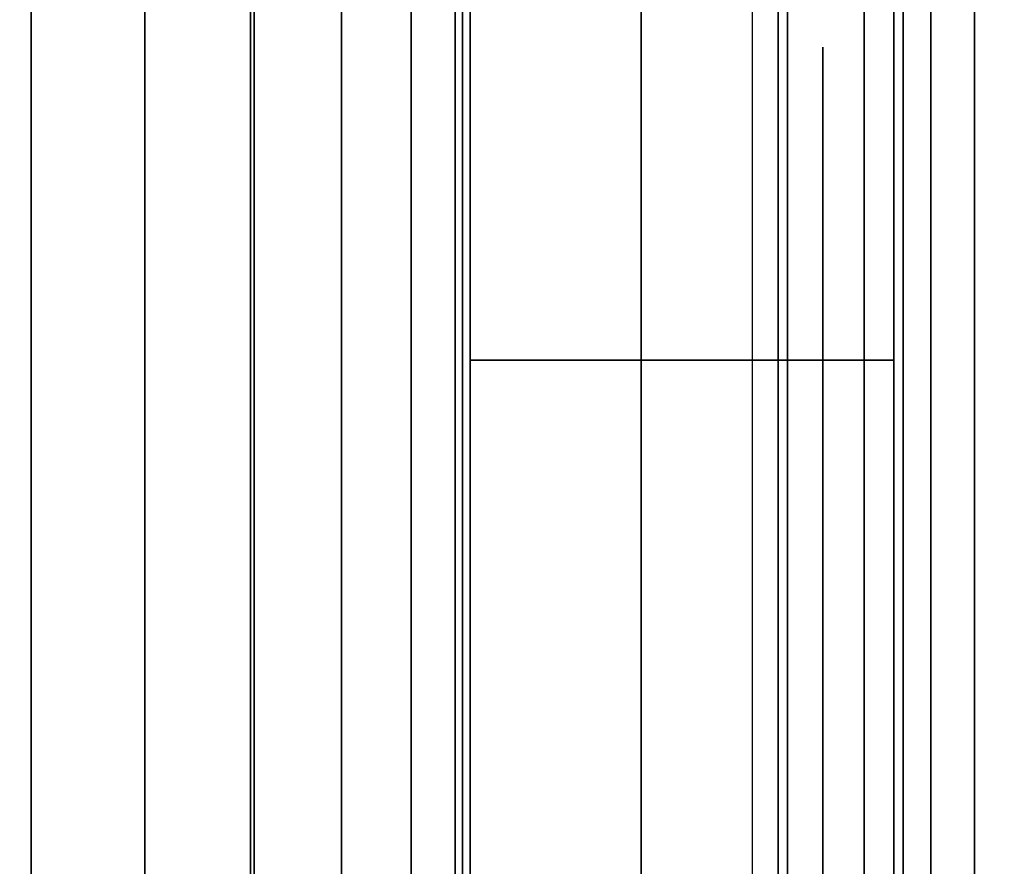
# Model space of a CAD drawing. Units: inches. Extents: x -0.2 to 24, y -27.1 to 0.
# Drawn here: x 23.1 to 23.2, y -3.2 to -3 of the extents above; entities that cross this region are included whole.
import ezdxf

# ---------------------------------------------------------------- set-up
doc = ezdxf.new("R2010")
doc.units = ezdxf.units.IN
doc.header["$MEASUREMENT"] = 0
for name, color, linetype in [('A-FURN-3-STOR-LWR-WD-BTTM-SRFC-HORZ', 255, 'Continuous'), ('A-FURN-3-STOR-LWR-WD-SDPNL-CORE', 33, 'Continuous'), ('A-FURN-3-STOR-LWR-WD-SDPNL-EDGE-HORZ', 255, 'Continuous'), ('A-FURN-3-STOR-LWR-WD-SDPNL-HOLE', 250, 'Continuous'), ('A-FURN-3-STOR-LWR-WD-SDPNL-SRFC-VERT', 255, 'Continuous'), ('A-FURN-3-STOR-LWR-WD-SHLF-HRDWR', 253, 'Continuous'), ('A-FURN-3-STOR-LWR-WD-SHLF-SRFC-HORZ', 255, 'Continuous'), ('A-FURN-3-STOR-LWR-WD-TOP-SRFC-HORZ', 255, 'Continuous')]:
    doc.layers.add(name, color=color, linetype=linetype)

msp = doc.modelspace()

# ---------------------------------------------------------------- linework, layer by layer
at = {"layer": 'A-FURN-3-STOR-LWR-WD-BTTM-SRFC-HORZ'}
for points in [[(0.789, -0.828, 5.527), (0.789, -26.898, 5.527), (23.211, -26.898, 5.527), (23.211, -0.828, 5.527)], [(0.809, -26.878, 2.777), (0.809, -0.848, 2.777), (23.191, -0.848, 2.777), (23.191, -26.878, 2.777)]]:
    msp.add_3dface(points, dxfattribs=at)
at = {"layer": 'A-FURN-3-STOR-LWR-WD-SDPNL-CORE'}
msp.add_3dface([(23.211, -26.93694, 83), (23.961, -26.93694, 83), (23.961, -0.15694, 83), (23.211, -0.15694, 83)], dxfattribs=at)
at = {"layer": 'A-FURN-3-STOR-LWR-WD-SDPNL-HOLE'}
for points, invisible_edges in [([(23.201, -3.04297, 12.7092), (23.201, -3.03894, 12.67863), (23.201, -3.03894, 12.67863), (23.201, -3.04297, 12.64806)], 8), ([(23.201, -3.04297, 13.96904), (23.201, -3.03894, 13.93847), (23.201, -3.03894, 13.93847), (23.201, -3.04297, 13.9079)], 8), ([(23.201, -3.04297, 15.22888), (23.201, -3.03894, 15.19831), (23.201, -3.03894, 15.19831), (23.201, -3.04297, 15.16775)], 8), ([(23.201, -3.04297, 16.48873), (23.201, -3.03894, 16.45816), (23.201, -3.03894, 16.45816), (23.201, -3.04297, 16.42759)], 8), ([(23.201, -3.04297, 17.74857), (23.201, -3.03894, 17.718), (23.201, -3.03894, 17.718), (23.201, -3.04297, 17.68743)], 8), ([(23.201, -3.04297, 19.00841), (23.201, -3.03894, 18.97784), (23.201, -3.03894, 18.97784), (23.201, -3.04297, 18.94727)], 8), ([(23.201, -3.04297, 20.26825), (23.201, -3.03894, 20.23769), (23.201, -3.03894, 20.23769), (23.201, -3.04297, 20.20712)], 8), ([(23.201, -3.04297, 21.5281), (23.201, -3.03894, 21.49753), (23.201, -3.03894, 21.49753), (23.201, -3.04297, 21.46696)], 8), ([(23.201, -3.04297, 22.78794), (23.201, -3.03894, 22.75737), (23.201, -3.03894, 22.75737), (23.201, -3.04297, 22.7268)], 8), ([(23.201, -3.04297, 28.97973), (23.201, -3.03894, 28.94916), (23.201, -3.03894, 28.94916), (23.201, -3.04297, 28.91859)], 8), ([(23.201, -3.04297, 30.23957), (23.201, -3.03894, 30.209), (23.201, -3.03894, 30.209), (23.201, -3.04297, 30.17843)], 8), ([(23.201, -3.04297, 31.49941), (23.201, -3.03894, 31.46884), (23.201, -3.03894, 31.46884), (23.201, -3.04297, 31.43827)], 8), ([(23.201, -3.04297, 32.75925), (23.201, -3.03894, 32.72869), (23.201, -3.03894, 32.72869), (23.201, -3.04297, 32.69812)], 8), ([(23.201, -3.04297, 34.0191), (23.201, -3.03894, 33.98853), (23.201, -3.03894, 33.98853), (23.201, -3.04297, 33.95796)], 8), ([(23.201, -3.04297, 35.27894), (23.201, -3.03894, 35.24837), (23.201, -3.03894, 35.24837), (23.201, -3.04297, 35.2178)], 8), ([(23.201, -3.04297, 50.1822), (23.201, -3.03894, 50.15163), (23.201, -3.03894, 50.15163), (23.201, -3.04297, 50.12106)], 8), ([(23.201, -3.04297, 51.44204), (23.201, -3.03894, 51.41147), (23.201, -3.03894, 51.41147), (23.201, -3.04297, 51.3809)], 8), ([(23.201, -3.04297, 52.70188), (23.201, -3.03894, 52.67131), (23.201, -3.03894, 52.67131), (23.201, -3.04297, 52.64075)], 8), ([(23.201, -3.04297, 53.96173), (23.201, -3.03894, 53.93116), (23.201, -3.03894, 53.93116), (23.201, -3.04297, 53.90059)], 8), ([(23.201, -3.04297, 55.22157), (23.201, -3.03894, 55.191), (23.201, -3.03894, 55.191), (23.201, -3.04297, 55.16043)], 8), ([(23.201, -3.04297, 56.48141), (23.201, -3.03894, 56.45084), (23.201, -3.03894, 56.45084), (23.201, -3.04297, 56.42027)], 8), ([(23.201, -3.04297, 57.74125), (23.201, -3.03894, 57.71069), (23.201, -3.03894, 57.71069), (23.201, -3.04297, 57.68012)], 8), ([(23.201, -3.04297, 59.0011), (23.201, -3.03894, 58.97053), (23.201, -3.03894, 58.97053), (23.201, -3.04297, 58.93996)], 8), ([(23.201, -3.04297, 60.26094), (23.201, -3.03894, 60.23037), (23.201, -3.03894, 60.23037), (23.201, -3.04297, 60.1998)], 8), ([(23.201, -3.04297, 62.6732), (23.201, -3.03894, 62.64263), (23.201, -3.03894, 62.64263), (23.201, -3.04297, 62.61206)], 8), ([(23.201, -3.04297, 63.93304), (23.201, -3.03894, 63.90247), (23.201, -3.03894, 63.90247), (23.201, -3.04297, 63.8719)], 8), ([(23.201, -3.04297, 65.19288), (23.201, -3.03894, 65.16231), (23.201, -3.03894, 65.16231), (23.201, -3.04297, 65.13175)], 8), ([(23.201, -3.04297, 66.45273), (23.201, -3.03894, 66.42216), (23.201, -3.03894, 66.42216), (23.201, -3.04297, 66.39159)], 8), ([(23.201, -3.04297, 67.71257), (23.201, -3.03894, 67.682), (23.201, -3.03894, 67.682), (23.201, -3.04297, 67.65143)], 8), ([(23.201, -3.04297, 68.97241), (23.201, -3.03894, 68.94184), (23.201, -3.03894, 68.94184), (23.201, -3.04297, 68.91127)], 8), ([(23.201, -3.04297, 70.23225), (23.201, -3.03894, 70.20169), (23.201, -3.03894, 70.20169), (23.201, -3.04297, 70.17112)], 8), ([(23.201, -3.04297, 71.4921), (23.201, -3.03894, 71.46153), (23.201, -3.03894, 71.46153), (23.201, -3.04297, 71.43096)], 8), ([(23.201, -3.04297, 72.75194), (23.201, -3.03894, 72.72137), (23.201, -3.03894, 72.72137), (23.201, -3.04297, 72.6908)], 8), ([(23.201, -3.05477, 12.73769), (23.201, -3.04297, 12.7092), (23.201, -3.04297, 12.64806), (23.201, -3.05477, 12.61957)], 10), ([(23.201, -3.05477, 13.99753), (23.201, -3.04297, 13.96904), (23.201, -3.04297, 13.9079), (23.201, -3.05477, 13.87942)], 10), ([(23.201, -3.05477, 15.25737), (23.201, -3.04297, 15.22888), (23.201, -3.04297, 15.16775), (23.201, -3.05477, 15.13926)], 10), ([(23.201, -3.05477, 16.51721), (23.201, -3.04297, 16.48873), (23.201, -3.04297, 16.42759), (23.201, -3.05477, 16.3991)], 10), ([(23.201, -3.05477, 17.77706), (23.201, -3.04297, 17.74857), (23.201, -3.04297, 17.68743), (23.201, -3.05477, 17.65894)], 10), ([(23.201, -3.05477, 19.0369), (23.201, -3.04297, 19.00841), (23.201, -3.04297, 18.94727), (23.201, -3.05477, 18.91879)], 10), ([(23.201, -3.05477, 20.29674), (23.201, -3.04297, 20.26825), (23.201, -3.04297, 20.20712), (23.201, -3.05477, 20.17863)], 10), ([(23.201, -3.05477, 21.55658), (23.201, -3.04297, 21.5281), (23.201, -3.04297, 21.46696), (23.201, -3.05477, 21.43847)], 10), ([(23.201, -3.05477, 22.81643), (23.201, -3.04297, 22.78794), (23.201, -3.04297, 22.7268), (23.201, -3.05477, 22.69831)], 10), ([(23.201, -3.05477, 29.00821), (23.201, -3.04297, 28.97973), (23.201, -3.04297, 28.91859), (23.201, -3.05477, 28.8901)], 10), ([(23.201, -3.05477, 30.26806), (23.201, -3.04297, 30.23957), (23.201, -3.04297, 30.17843), (23.201, -3.05477, 30.14994)], 10), ([(23.201, -3.05477, 31.5279), (23.201, -3.04297, 31.49941), (23.201, -3.04297, 31.43827), (23.201, -3.05477, 31.40979)], 10), ([(23.201, -3.05477, 32.78774), (23.201, -3.04297, 32.75925), (23.201, -3.04297, 32.69812), (23.201, -3.05477, 32.66963)], 10), ([(23.201, -3.05477, 34.04758), (23.201, -3.04297, 34.0191), (23.201, -3.04297, 33.95796), (23.201, -3.05477, 33.92947)], 10), ([(23.201, -3.05477, 35.30743), (23.201, -3.04297, 35.27894), (23.201, -3.04297, 35.2178), (23.201, -3.05477, 35.18931)], 10), ([(23.201, -3.05477, 50.21069), (23.201, -3.04297, 50.1822), (23.201, -3.04297, 50.12106), (23.201, -3.05477, 50.09257)], 10), ([(23.201, -3.05477, 51.47053), (23.201, -3.04297, 51.44204), (23.201, -3.04297, 51.3809), (23.201, -3.05477, 51.35242)], 10), ([(23.201, -3.05477, 52.73037), (23.201, -3.04297, 52.70188), (23.201, -3.04297, 52.64075), (23.201, -3.05477, 52.61226)], 10), ([(23.201, -3.05477, 53.99021), (23.201, -3.04297, 53.96173), (23.201, -3.04297, 53.90059), (23.201, -3.05477, 53.8721)], 10), ([(23.201, -3.05477, 55.25006), (23.201, -3.04297, 55.22157), (23.201, -3.04297, 55.16043), (23.201, -3.05477, 55.13194)], 10), ([(23.201, -3.05477, 56.5099), (23.201, -3.04297, 56.48141), (23.201, -3.04297, 56.42027), (23.201, -3.05477, 56.39179)], 10), ([(23.201, -3.05477, 57.76974), (23.201, -3.04297, 57.74125), (23.201, -3.04297, 57.68012), (23.201, -3.05477, 57.65163)], 10), ([(23.201, -3.05477, 59.02958), (23.201, -3.04297, 59.0011), (23.201, -3.04297, 58.93996), (23.201, -3.05477, 58.91147)], 10), ([(23.201, -3.05477, 60.28943), (23.201, -3.04297, 60.26094), (23.201, -3.04297, 60.1998), (23.201, -3.05477, 60.17131)], 10), ([(23.201, -3.05477, 62.70169), (23.201, -3.04297, 62.6732), (23.201, -3.04297, 62.61206), (23.201, -3.05477, 62.58357)], 10), ([(23.201, -3.05477, 63.96153), (23.201, -3.04297, 63.93304), (23.201, -3.04297, 63.8719), (23.201, -3.05477, 63.84342)], 10), ([(23.201, -3.05477, 65.22137), (23.201, -3.04297, 65.19288), (23.201, -3.04297, 65.13175), (23.201, -3.05477, 65.10326)], 10), ([(23.201, -3.05477, 66.48121), (23.201, -3.04297, 66.45273), (23.201, -3.04297, 66.39159), (23.201, -3.05477, 66.3631)], 10), ([(23.201, -3.05477, 67.74106), (23.201, -3.04297, 67.71257), (23.201, -3.04297, 67.65143), (23.201, -3.05477, 67.62294)], 10), ([(23.201, -3.05477, 69.0009), (23.201, -3.04297, 68.97241), (23.201, -3.04297, 68.91127), (23.201, -3.05477, 68.88279)], 10), ([(23.201, -3.05477, 70.26074), (23.201, -3.04297, 70.23225), (23.201, -3.04297, 70.17112), (23.201, -3.05477, 70.14263)], 10), ([(23.201, -3.05477, 71.52058), (23.201, -3.04297, 71.4921), (23.201, -3.04297, 71.43096), (23.201, -3.05477, 71.40247)], 10), ([(23.201, -3.05477, 72.78043), (23.201, -3.04297, 72.75194), (23.201, -3.04297, 72.6908), (23.201, -3.05477, 72.66231)], 10), ([(23.201, -3.07354, 12.76215), (23.201, -3.05477, 12.73769), (23.201, -3.05477, 12.61957), (23.201, -3.07354, 12.59511)], 10), ([(23.201, -3.07354, 14.02199), (23.201, -3.05477, 13.99753), (23.201, -3.05477, 13.87942), (23.201, -3.07354, 13.85496)], 10), ([(23.201, -3.07354, 15.28183), (23.201, -3.05477, 15.25737), (23.201, -3.05477, 15.13926), (23.201, -3.07354, 15.1148)], 10), ([(23.201, -3.07354, 16.54167), (23.201, -3.05477, 16.51721), (23.201, -3.05477, 16.3991), (23.201, -3.07354, 16.37464)], 10), ([(23.201, -3.07354, 17.80152), (23.201, -3.05477, 17.77706), (23.201, -3.05477, 17.65894), (23.201, -3.07354, 17.63448)], 10), ([(23.201, -3.07354, 19.06136), (23.201, -3.05477, 19.0369), (23.201, -3.05477, 18.91879), (23.201, -3.07354, 18.89433)], 10), ([(23.201, -3.07354, 20.3212), (23.201, -3.05477, 20.29674), (23.201, -3.05477, 20.17863), (23.201, -3.07354, 20.15417)], 10), ([(23.201, -3.07354, 21.58104), (23.201, -3.05477, 21.55658), (23.201, -3.05477, 21.43847), (23.201, -3.07354, 21.41401)], 10), ([(23.201, -3.07354, 22.84089), (23.201, -3.05477, 22.81643), (23.201, -3.05477, 22.69831), (23.201, -3.07354, 22.67385)], 10), ([(23.201, -3.07354, 29.03267), (23.201, -3.05477, 29.00821), (23.201, -3.05477, 28.8901), (23.201, -3.07354, 28.86564)], 10), ([(23.201, -3.07354, 30.29252), (23.201, -3.05477, 30.26806), (23.201, -3.05477, 30.14994), (23.201, -3.07354, 30.12548)], 10), ([(23.201, -3.07354, 31.55236), (23.201, -3.05477, 31.5279), (23.201, -3.05477, 31.40979), (23.201, -3.07354, 31.38533)], 10), ([(23.201, -3.07354, 32.8122), (23.201, -3.05477, 32.78774), (23.201, -3.05477, 32.66963), (23.201, -3.07354, 32.64517)], 10), ([(23.201, -3.07354, 34.07204), (23.201, -3.05477, 34.04758), (23.201, -3.05477, 33.92947), (23.201, -3.07354, 33.90501)], 10), ([(23.201, -3.07354, 35.33189), (23.201, -3.05477, 35.30743), (23.201, -3.05477, 35.18931), (23.201, -3.07354, 35.16485)], 10), ([(23.201, -3.07354, 50.23515), (23.201, -3.05477, 50.21069), (23.201, -3.05477, 50.09257), (23.201, -3.07354, 50.06811)], 10), ([(23.201, -3.07354, 51.49499), (23.201, -3.05477, 51.47053), (23.201, -3.05477, 51.35242), (23.201, -3.07354, 51.32796)], 10), ([(23.201, -3.07354, 52.75483), (23.201, -3.05477, 52.73037), (23.201, -3.05477, 52.61226), (23.201, -3.07354, 52.5878)], 10), ([(23.201, -3.07354, 54.01467), (23.201, -3.05477, 53.99021), (23.201, -3.05477, 53.8721), (23.201, -3.07354, 53.84764)], 10), ([(23.201, -3.07354, 55.27452), (23.201, -3.05477, 55.25006), (23.201, -3.05477, 55.13194), (23.201, -3.07354, 55.10748)], 10), ([(23.201, -3.07354, 56.53436), (23.201, -3.05477, 56.5099), (23.201, -3.05477, 56.39179), (23.201, -3.07354, 56.36733)], 10), ([(23.201, -3.07354, 57.7942), (23.201, -3.05477, 57.76974), (23.201, -3.05477, 57.65163), (23.201, -3.07354, 57.62717)], 10), ([(23.201, -3.07354, 59.05404), (23.201, -3.05477, 59.02958), (23.201, -3.05477, 58.91147), (23.201, -3.07354, 58.88701)], 10), ([(23.201, -3.07354, 60.31389), (23.201, -3.05477, 60.28943), (23.201, -3.05477, 60.17131), (23.201, -3.07354, 60.14685)], 10), ([(23.201, -3.07354, 62.72615), (23.201, -3.05477, 62.70169), (23.201, -3.05477, 62.58357), (23.201, -3.07354, 62.55911)], 10), ([(23.201, -3.07354, 63.98599), (23.201, -3.05477, 63.96153), (23.201, -3.05477, 63.84342), (23.201, -3.07354, 63.81896)], 10), ([(23.201, -3.07354, 65.24583), (23.201, -3.05477, 65.22137), (23.201, -3.05477, 65.10326), (23.201, -3.07354, 65.0788)], 10), ([(23.201, -3.07354, 66.50567), (23.201, -3.05477, 66.48121), (23.201, -3.05477, 66.3631), (23.201, -3.07354, 66.33864)], 10), ([(23.201, -3.07354, 67.76552), (23.201, -3.05477, 67.74106), (23.201, -3.05477, 67.62294), (23.201, -3.07354, 67.59848)], 10), ([(23.201, -3.07354, 69.02536), (23.201, -3.05477, 69.0009), (23.201, -3.05477, 68.88279), (23.201, -3.07354, 68.85833)], 10), ([(23.201, -3.07354, 70.2852), (23.201, -3.05477, 70.26074), (23.201, -3.05477, 70.14263), (23.201, -3.07354, 70.11817)], 10), ([(23.201, -3.07354, 71.54504), (23.201, -3.05477, 71.52058), (23.201, -3.05477, 71.40247), (23.201, -3.07354, 71.37801)], 10), ([(23.201, -3.07354, 72.80489), (23.201, -3.05477, 72.78043), (23.201, -3.05477, 72.66231), (23.201, -3.07354, 72.63785)], 10), ([(23.201, -3.098, 12.78092), (23.201, -3.07354, 12.76215), (23.201, -3.07354, 12.59511), (23.201, -3.098, 12.57634)], 10), ([(23.201, -3.098, 14.04076), (23.201, -3.07354, 14.02199), (23.201, -3.07354, 13.85496), (23.201, -3.098, 13.83619)], 10), ([(23.201, -3.098, 15.3006), (23.201, -3.07354, 15.28183), (23.201, -3.07354, 15.1148), (23.201, -3.098, 15.09603)], 10), ([(23.201, -3.098, 16.56044), (23.201, -3.07354, 16.54167), (23.201, -3.07354, 16.37464), (23.201, -3.098, 16.35587)], 10), ([(23.201, -3.098, 17.82029), (23.201, -3.07354, 17.80152), (23.201, -3.07354, 17.63448), (23.201, -3.098, 17.61571)], 10), ([(23.201, -3.098, 19.08013), (23.201, -3.07354, 19.06136), (23.201, -3.07354, 18.89433), (23.201, -3.098, 18.87556)], 10), ([(23.201, -3.098, 20.33997), (23.201, -3.07354, 20.3212), (23.201, -3.07354, 20.15417), (23.201, -3.098, 20.1354)], 10), ([(23.201, -3.098, 21.59981), (23.201, -3.07354, 21.58104), (23.201, -3.07354, 21.41401), (23.201, -3.098, 21.39524)], 10), ([(23.201, -3.098, 22.85966), (23.201, -3.07354, 22.84089), (23.201, -3.07354, 22.67385), (23.201, -3.098, 22.65508)], 10), ([(23.201, -3.098, 29.05144), (23.201, -3.07354, 29.03267), (23.201, -3.07354, 28.86564), (23.201, -3.098, 28.84687)], 10), ([(23.201, -3.098, 30.31129), (23.201, -3.07354, 30.29252), (23.201, -3.07354, 30.12548), (23.201, -3.098, 30.10671)], 10), ([(23.201, -3.098, 31.57113), (23.201, -3.07354, 31.55236), (23.201, -3.07354, 31.38533), (23.201, -3.098, 31.36656)], 10), ([(23.201, -3.098, 32.83097), (23.201, -3.07354, 32.8122), (23.201, -3.07354, 32.64517), (23.201, -3.098, 32.6264)], 10), ([(23.201, -3.098, 34.09081), (23.201, -3.07354, 34.07204), (23.201, -3.07354, 33.90501), (23.201, -3.098, 33.88624)], 10), ([(23.201, -3.098, 35.35066), (23.201, -3.07354, 35.33189), (23.201, -3.07354, 35.16485), (23.201, -3.098, 35.14608)], 10), ([(23.201, -3.098, 50.25392), (23.201, -3.07354, 50.23515), (23.201, -3.07354, 50.06811), (23.201, -3.098, 50.04934)], 10), ([(23.201, -3.098, 51.51376), (23.201, -3.07354, 51.49499), (23.201, -3.07354, 51.32796), (23.201, -3.098, 51.30919)], 10), ([(23.201, -3.098, 52.7736), (23.201, -3.07354, 52.75483), (23.201, -3.07354, 52.5878), (23.201, -3.098, 52.56903)], 10), ([(23.201, -3.098, 54.03344), (23.201, -3.07354, 54.01467), (23.201, -3.07354, 53.84764), (23.201, -3.098, 53.82887)], 10), ([(23.201, -3.098, 55.29329), (23.201, -3.07354, 55.27452), (23.201, -3.07354, 55.10748), (23.201, -3.098, 55.08871)], 10), ([(23.201, -3.098, 56.55313), (23.201, -3.07354, 56.53436), (23.201, -3.07354, 56.36733), (23.201, -3.098, 56.34856)], 10), ([(23.201, -3.098, 57.81297), (23.201, -3.07354, 57.7942), (23.201, -3.07354, 57.62717), (23.201, -3.098, 57.6084)], 10), ([(23.201, -3.098, 59.07281), (23.201, -3.07354, 59.05404), (23.201, -3.07354, 58.88701), (23.201, -3.098, 58.86824)], 10), ([(23.201, -3.098, 60.33266), (23.201, -3.07354, 60.31389), (23.201, -3.07354, 60.14685), (23.201, -3.098, 60.12808)], 10), ([(23.201, -3.098, 62.74492), (23.201, -3.07354, 62.72615), (23.201, -3.07354, 62.55911), (23.201, -3.098, 62.54034)], 10), ([(23.201, -3.098, 64.00476), (23.201, -3.07354, 63.98599), (23.201, -3.07354, 63.81896), (23.201, -3.098, 63.80019)], 10), ([(23.201, -3.098, 65.2646), (23.201, -3.07354, 65.24583), (23.201, -3.07354, 65.0788), (23.201, -3.098, 65.06003)], 10), ([(23.201, -3.098, 66.52444), (23.201, -3.07354, 66.50567), (23.201, -3.07354, 66.33864), (23.201, -3.098, 66.31987)], 10), ([(23.201, -3.098, 67.78429), (23.201, -3.07354, 67.76552), (23.201, -3.07354, 67.59848), (23.201, -3.098, 67.57971)], 10), ([(23.201, -3.098, 69.04413), (23.201, -3.07354, 69.02536), (23.201, -3.07354, 68.85833), (23.201, -3.098, 68.83956)], 10), ([(23.201, -3.098, 70.30397), (23.201, -3.07354, 70.2852), (23.201, -3.07354, 70.11817), (23.201, -3.098, 70.0994)], 10), ([(23.201, -3.098, 71.56381), (23.201, -3.07354, 71.54504), (23.201, -3.07354, 71.37801), (23.201, -3.098, 71.35924)], 10), ([(23.201, -3.098, 72.82366), (23.201, -3.07354, 72.80489), (23.201, -3.07354, 72.63785), (23.201, -3.098, 72.61908)], 10), ([(23.201, -3.12649, 12.79272), (23.201, -3.098, 12.78092), (23.201, -3.098, 12.57634), (23.201, -3.12649, 12.56454)], 10), ([(23.201, -3.12649, 14.05256), (23.201, -3.098, 14.04076), (23.201, -3.098, 13.83619), (23.201, -3.12649, 13.82439)], 10), ([(23.201, -3.12649, 15.3124), (23.201, -3.098, 15.3006), (23.201, -3.098, 15.09603), (23.201, -3.12649, 15.08423)], 10), ([(23.201, -3.12649, 16.57224), (23.201, -3.098, 16.56044), (23.201, -3.098, 16.35587), (23.201, -3.12649, 16.34407)], 10), ([(23.201, -3.12649, 17.83209), (23.201, -3.098, 17.82029), (23.201, -3.098, 17.61571), (23.201, -3.12649, 17.60391)], 10), ([(23.201, -3.12649, 19.09193), (23.201, -3.098, 19.08013), (23.201, -3.098, 18.87556), (23.201, -3.12649, 18.86376)], 10), ([(23.201, -3.12649, 20.35177), (23.201, -3.098, 20.33997), (23.201, -3.098, 20.1354), (23.201, -3.12649, 20.1236)], 10), ([(23.201, -3.12649, 21.61161), (23.201, -3.098, 21.59981), (23.201, -3.098, 21.39524), (23.201, -3.12649, 21.38344)], 10), ([(23.201, -3.12649, 22.87146), (23.201, -3.098, 22.85966), (23.201, -3.098, 22.65508), (23.201, -3.12649, 22.64328)], 10), ([(23.201, -3.12649, 29.06324), (23.201, -3.098, 29.05144), (23.201, -3.098, 28.84687), (23.201, -3.12649, 28.83507)], 10), ([(23.201, -3.12649, 30.32309), (23.201, -3.098, 30.31129), (23.201, -3.098, 30.10671), (23.201, -3.12649, 30.09491)], 10), ([(23.201, -3.12649, 31.58293), (23.201, -3.098, 31.57113), (23.201, -3.098, 31.36656), (23.201, -3.12649, 31.35476)], 10), ([(23.201, -3.12649, 32.84277), (23.201, -3.098, 32.83097), (23.201, -3.098, 32.6264), (23.201, -3.12649, 32.6146)], 10), ([(23.201, -3.12649, 34.10261), (23.201, -3.098, 34.09081), (23.201, -3.098, 33.88624), (23.201, -3.12649, 33.87444)], 10), ([(23.201, -3.12649, 35.36246), (23.201, -3.098, 35.35066), (23.201, -3.098, 35.14608), (23.201, -3.12649, 35.13428)], 10), ([(23.201, -3.12649, 50.26572), (23.201, -3.098, 50.25392), (23.201, -3.098, 50.04934), (23.201, -3.12649, 50.03754)], 10), ([(23.201, -3.12649, 51.52556), (23.201, -3.098, 51.51376), (23.201, -3.098, 51.30919), (23.201, -3.12649, 51.29739)], 10), ([(23.201, -3.12649, 52.7854), (23.201, -3.098, 52.7736), (23.201, -3.098, 52.56903), (23.201, -3.12649, 52.55723)], 10), ([(23.201, -3.12649, 54.04524), (23.201, -3.098, 54.03344), (23.201, -3.098, 53.82887), (23.201, -3.12649, 53.81707)], 10), ([(23.201, -3.12649, 55.30509), (23.201, -3.098, 55.29329), (23.201, -3.098, 55.08871), (23.201, -3.12649, 55.07691)], 10), ([(23.201, -3.12649, 56.56493), (23.201, -3.098, 56.55313), (23.201, -3.098, 56.34856), (23.201, -3.12649, 56.33676)], 10), ([(23.201, -3.12649, 57.82477), (23.201, -3.098, 57.81297), (23.201, -3.098, 57.6084), (23.201, -3.12649, 57.5966)], 10), ([(23.201, -3.12649, 59.08461), (23.201, -3.098, 59.07281), (23.201, -3.098, 58.86824), (23.201, -3.12649, 58.85644)], 10), ([(23.201, -3.12649, 60.34446), (23.201, -3.098, 60.33266), (23.201, -3.098, 60.12808), (23.201, -3.12649, 60.11628)], 10), ([(23.201, -3.12649, 62.75672), (23.201, -3.098, 62.74492), (23.201, -3.098, 62.54034), (23.201, -3.12649, 62.52854)], 10), ([(23.201, -3.12649, 64.01656), (23.201, -3.098, 64.00476), (23.201, -3.098, 63.80019), (23.201, -3.12649, 63.78839)], 10), ([(23.201, -3.12649, 65.2764), (23.201, -3.098, 65.2646), (23.201, -3.098, 65.06003), (23.201, -3.12649, 65.04823)], 10), ([(23.201, -3.12649, 66.53624), (23.201, -3.098, 66.52444), (23.201, -3.098, 66.31987), (23.201, -3.12649, 66.30807)], 10), ([(23.201, -3.12649, 67.79609), (23.201, -3.098, 67.78429), (23.201, -3.098, 67.57971), (23.201, -3.12649, 67.56791)], 10), ([(23.201, -3.12649, 69.05593), (23.201, -3.098, 69.04413), (23.201, -3.098, 68.83956), (23.201, -3.12649, 68.82776)], 10), ([(23.201, -3.12649, 70.31577), (23.201, -3.098, 70.30397), (23.201, -3.098, 70.0994), (23.201, -3.12649, 70.0876)], 10), ([(23.201, -3.12649, 71.57561), (23.201, -3.098, 71.56381), (23.201, -3.098, 71.35924), (23.201, -3.12649, 71.34744)], 10), ([(23.201, -3.12649, 72.83546), (23.201, -3.098, 72.82366), (23.201, -3.098, 72.61908), (23.201, -3.12649, 72.60728)], 10), ([(23.201, -3.15706, 12.79674), (23.201, -3.12649, 12.79272), (23.201, -3.12649, 12.56454), (23.201, -3.15706, 12.56052)], 10), ([(23.201, -3.15706, 14.05658), (23.201, -3.12649, 14.05256), (23.201, -3.12649, 13.82439), (23.201, -3.15706, 13.82036)], 10), ([(23.201, -3.15706, 15.31643), (23.201, -3.12649, 15.3124), (23.201, -3.12649, 15.08423), (23.201, -3.15706, 15.0802)], 10), ([(23.201, -3.15706, 16.57627), (23.201, -3.12649, 16.57224), (23.201, -3.12649, 16.34407), (23.201, -3.15706, 16.34005)], 10), ([(23.201, -3.15706, 17.83611), (23.201, -3.12649, 17.83209), (23.201, -3.12649, 17.60391), (23.201, -3.15706, 17.59989)], 10), ([(23.201, -3.15706, 19.09595), (23.201, -3.12649, 19.09193), (23.201, -3.12649, 18.86376), (23.201, -3.15706, 18.85973)], 10), ([(23.201, -3.15706, 20.3558), (23.201, -3.12649, 20.35177), (23.201, -3.12649, 20.1236), (23.201, -3.15706, 20.11957)], 10), ([(23.201, -3.15706, 21.61564), (23.201, -3.12649, 21.61161), (23.201, -3.12649, 21.38344), (23.201, -3.15706, 21.37942)], 10), ([(23.201, -3.15706, 22.87548), (23.201, -3.12649, 22.87146), (23.201, -3.12649, 22.64328), (23.201, -3.15706, 22.63926)], 10), ([(23.201, -3.15706, 29.06727), (23.201, -3.12649, 29.06324), (23.201, -3.12649, 28.83507), (23.201, -3.15706, 28.83105)], 10), ([(23.201, -3.15706, 30.32711), (23.201, -3.12649, 30.32309), (23.201, -3.12649, 30.09491), (23.201, -3.15706, 30.09089)], 10), ([(23.201, -3.15706, 31.58695), (23.201, -3.12649, 31.58293), (23.201, -3.12649, 31.35476), (23.201, -3.15706, 31.35073)], 10), ([(23.201, -3.15706, 32.8468), (23.201, -3.12649, 32.84277), (23.201, -3.12649, 32.6146), (23.201, -3.15706, 32.61057)], 10), ([(23.201, -3.15706, 34.10664), (23.201, -3.12649, 34.10261), (23.201, -3.12649, 33.87444), (23.201, -3.15706, 33.87042)], 10), ([(23.201, -3.15706, 35.36648), (23.201, -3.12649, 35.36246), (23.201, -3.12649, 35.13428), (23.201, -3.15706, 35.13026)], 10), ([(23.201, -3.15706, 50.26974), (23.201, -3.12649, 50.26572), (23.201, -3.12649, 50.03754), (23.201, -3.15706, 50.03352)], 10), ([(23.201, -3.15706, 51.52958), (23.201, -3.12649, 51.52556), (23.201, -3.12649, 51.29739), (23.201, -3.15706, 51.29336)], 10), ([(23.201, -3.15706, 52.78943), (23.201, -3.12649, 52.7854), (23.201, -3.12649, 52.55723), (23.201, -3.15706, 52.5532)], 10), ([(23.201, -3.15706, 54.04927), (23.201, -3.12649, 54.04524), (23.201, -3.12649, 53.81707), (23.201, -3.15706, 53.81305)], 10), ([(23.201, -3.15706, 55.30911), (23.201, -3.12649, 55.30509), (23.201, -3.12649, 55.07691), (23.201, -3.15706, 55.07289)], 10), ([(23.201, -3.15706, 56.56895), (23.201, -3.12649, 56.56493), (23.201, -3.12649, 56.33676), (23.201, -3.15706, 56.33273)], 10), ([(23.201, -3.15706, 57.8288), (23.201, -3.12649, 57.82477), (23.201, -3.12649, 57.5966), (23.201, -3.15706, 57.59257)], 10), ([(23.201, -3.15706, 59.08864), (23.201, -3.12649, 59.08461), (23.201, -3.12649, 58.85644), (23.201, -3.15706, 58.85242)], 10), ([(23.201, -3.15706, 60.34848), (23.201, -3.12649, 60.34446), (23.201, -3.12649, 60.11628), (23.201, -3.15706, 60.11226)], 10), ([(23.201, -3.15706, 62.76074), (23.201, -3.12649, 62.75672), (23.201, -3.12649, 62.52854), (23.201, -3.15706, 62.52452)], 10), ([(23.201, -3.15706, 64.02058), (23.201, -3.12649, 64.01656), (23.201, -3.12649, 63.78839), (23.201, -3.15706, 63.78436)], 10), ([(23.201, -3.15706, 65.28043), (23.201, -3.12649, 65.2764), (23.201, -3.12649, 65.04823), (23.201, -3.15706, 65.0442)], 10), ([(23.201, -3.15706, 66.54027), (23.201, -3.12649, 66.53624), (23.201, -3.12649, 66.30807), (23.201, -3.15706, 66.30405)], 10), ([(23.201, -3.15706, 67.80011), (23.201, -3.12649, 67.79609), (23.201, -3.12649, 67.56791), (23.201, -3.15706, 67.56389)], 10), ([(23.201, -3.15706, 69.05995), (23.201, -3.12649, 69.05593), (23.201, -3.12649, 68.82776), (23.201, -3.15706, 68.82373)], 10), ([(23.201, -3.15706, 70.3198), (23.201, -3.12649, 70.31577), (23.201, -3.12649, 70.0876), (23.201, -3.15706, 70.08357)], 10), ([(23.201, -3.15706, 71.57964), (23.201, -3.12649, 71.57561), (23.201, -3.12649, 71.34744), (23.201, -3.15706, 71.34342)], 10), ([(23.201, -3.15706, 72.83948), (23.201, -3.12649, 72.83546), (23.201, -3.12649, 72.60728), (23.201, -3.15706, 72.60326)], 10)]:
    msp.add_3dface(points, dxfattribs=dict(at, invisible_edges=invisible_edges))
at = {"layer": 'A-FURN-3-STOR-LWR-WD-SDPNL-SRFC-VERT', "invisible_edges": 8}
msp.add_3dface([(23.211, -0.15694, 0.539), (23.211, -26.93694, 0.539), (23.211, -26.93694, 83), (23.211, -0.15694, 83)], dxfattribs=at)
at = {"layer": 'A-FURN-3-STOR-LWR-WD-SHLF-HRDWR'}
for points, invisible_edges in [([(23.0892, -3.41206, 17.268), (23.0892, -2.90206, 17.268), (22.61653, -2.90206, 17.268), (22.61653, -3.41206, 17.268)], 4), ([(22.61653, -3.41206, 17.2082), (22.61653, -2.90206, 17.2082), (23.0892, -2.90206, 17.2082), (23.0892, -3.41206, 17.2082)], 1), ([(23.0892, -3.41206, 29.759), (23.0892, -2.90206, 29.759), (22.61653, -2.90206, 29.759), (22.61653, -3.41206, 29.759)], 4), ([(22.61653, -3.41206, 29.6992), (22.61653, -2.90206, 29.6992), (23.0892, -2.90206, 29.6992), (23.0892, -3.41206, 29.6992)], 1), ([(23.0892, -3.41206, 54.741), (23.0892, -2.90206, 54.741), (22.61653, -2.90206, 54.741), (22.61653, -3.41206, 54.741)], 4), ([(22.61653, -3.41206, 54.6812), (22.61653, -2.90206, 54.6812), (23.0892, -2.90206, 54.6812), (23.0892, -3.41206, 54.6812)], 1), ([(23.0892, -3.41206, 67.232), (23.0892, -2.90206, 67.232), (22.61653, -2.90206, 67.232), (22.61653, -3.41206, 67.232)], 4), ([(22.61653, -3.41206, 67.1722), (22.61653, -2.90206, 67.1722), (23.0892, -2.90206, 67.1722), (23.0892, -3.41206, 67.1722)], 1), ([(23.1512, -2.90206, 17.33), (23.1512, -3.41206, 17.33), (23.1512, -3.41206, 17.80267), (23.1512, -2.90206, 17.80267)], 4), ([(23.1512, -2.90206, 17.80267), (23.1512, -3.41206, 17.80267), (23.1512, -3.36221, 17.85796), (23.1512, -2.9519, 17.85796)], 5), ([(23.1512, -2.90206, 29.821), (23.1512, -3.41206, 29.821), (23.1512, -3.41206, 30.29367), (23.1512, -2.90206, 30.29367)], 4), ([(23.1512, -2.90206, 30.29367), (23.1512, -3.41206, 30.29367), (23.1512, -3.36221, 30.34896), (23.1512, -2.9519, 30.34896)], 5), ([(23.1512, -2.90206, 54.803), (23.1512, -3.41206, 54.803), (23.1512, -3.41206, 55.27567), (23.1512, -2.90206, 55.27567)], 4), ([(23.1512, -2.90206, 55.27567), (23.1512, -3.41206, 55.27567), (23.1512, -3.36221, 55.33096), (23.1512, -2.9519, 55.33096)], 5), ([(23.1512, -2.90206, 67.294), (23.1512, -3.41206, 67.294), (23.1512, -3.41206, 67.76667), (23.1512, -2.90206, 67.76667)], 4), ([(23.1512, -2.90206, 67.76667), (23.1512, -3.41206, 67.76667), (23.1512, -3.36221, 67.82196), (23.1512, -2.9519, 67.82196)], 5), ([(23.1512, -3.30068, 17.89987), (23.1512, -3.01343, 17.89987), (23.1512, -2.9519, 17.85796), (23.1512, -3.36221, 17.85796)], 5), ([(23.1512, -3.30068, 30.39087), (23.1512, -3.01343, 30.39087), (23.1512, -2.9519, 30.34896), (23.1512, -3.36221, 30.34896)], 5), ([(23.1512, -3.30068, 55.37287), (23.1512, -3.01343, 55.37287), (23.1512, -2.9519, 55.33096), (23.1512, -3.36221, 55.33096)], 5), ([(23.1512, -3.30068, 67.86387), (23.1512, -3.01343, 67.86387), (23.1512, -2.9519, 67.82196), (23.1512, -3.36221, 67.82196)], 5), ([(23.1512, -3.01343, 17.89987), (23.1512, -3.30068, 17.89987), (23.1512, -3.23097, 17.92601), (23.1512, -3.08314, 17.92601)], 5), ([(23.1512, -3.01343, 30.39087), (23.1512, -3.30068, 30.39087), (23.1512, -3.23097, 30.41701), (23.1512, -3.08314, 30.41701)], 5), ([(23.1512, -3.01343, 55.37287), (23.1512, -3.30068, 55.37287), (23.1512, -3.23097, 55.39901), (23.1512, -3.08314, 55.39901)], 5), ([(23.1512, -3.01343, 67.86387), (23.1512, -3.30068, 67.86387), (23.1512, -3.23097, 67.89001), (23.1512, -3.08314, 67.89001)], 5), ([(23.1512, -3.15706, 17.93489), (23.1512, -3.08314, 17.92601), (23.1512, -3.23097, 17.92601), (23.1512, -3.15706, 17.93489)], 2), ([(23.1512, -3.15706, 30.42589), (23.1512, -3.08314, 30.41701), (23.1512, -3.23097, 30.41701), (23.1512, -3.15706, 30.42589)], 2), ([(23.1512, -3.15706, 55.40789), (23.1512, -3.08314, 55.39901), (23.1512, -3.23097, 55.39901), (23.1512, -3.15706, 55.40789)], 2), ([(23.1512, -3.15706, 67.89889), (23.1512, -3.08314, 67.89001), (23.1512, -3.23097, 67.89001), (23.1512, -3.15706, 67.89889)], 2)]:
    msp.add_3dface(points, dxfattribs=dict(at, invisible_edges=invisible_edges))
at = {"layer": 'A-FURN-3-STOR-LWR-WD-SHLF-SRFC-HORZ'}
for points in [[(0.804, -13.00806, 43), (23.196, -13.00806, 43), (23.196, -1.74286, 43), (0.804, -1.74286, 43)], [(0.804, -1.74286, 42.25), (23.196, -1.74286, 42.25), (23.196, -13.00806, 42.25), (0.804, -13.00806, 42.25)]]:
    msp.add_3dface(points, dxfattribs=at)
at = {"layer": 'A-FURN-3-STOR-LWR-WD-TOP-SRFC-HORZ'}
for points in [[(0.039, -26.976, 84), (23.961, -26.976, 84), (23.961, -0.118, 84), (0.039, -0.118, 84)], [(0.039, -0.118, 83), (23.961, -0.118, 83), (23.961, -26.976, 83), (0.039, -26.976, 83)]]:
    msp.add_3dface(points, dxfattribs=at)

# ---------------------------------------------------------------- meshes
at = {"layer": 'A-FURN-3-STOR-LWR-WD-SDPNL-EDGE-HORZ'}
mesh = msp.add_polymesh((2, 14), dxfattribs=at)
for k, corner in enumerate([(23.961, -26.93694, 0.539), (23.95967, -26.94704, 0.52891), (23.95577, -26.95644, 0.5195), (23.94958, -26.96452, 0.51142), (23.9415, -26.97072, 0.50523), (23.93209, -26.97462, 0.50133), (23.922, -26.97594, 0.5), (23.25, -26.97594, 0.5), (23.23991, -26.97462, 0.50133), (23.2305, -26.97072, 0.50523), (23.22242, -26.96452, 0.51142), (23.21623, -26.95644, 0.5195), (23.21233, -26.94704, 0.52891), (23.211, -26.93694, 0.539), (23.961, -0.15694, 0.539), (23.95967, -0.14685, 0.52891), (23.95577, -0.13744, 0.5195), (23.94958, -0.12937, 0.51142), (23.9415, -0.12317, 0.50523), (23.93209, -0.11927, 0.50133), (23.922, -0.11794, 0.5), (23.25, -0.11794, 0.5), (23.23991, -0.11927, 0.50133), (23.2305, -0.12317, 0.50523), (23.22242, -0.12937, 0.51142), (23.21623, -0.13744, 0.5195), (23.21233, -0.14685, 0.52891), (23.211, -0.15694, 0.539)]):
    mesh.set_mesh_vertex(divmod(k, 14), corner)
at = {"layer": 'A-FURN-3-STOR-LWR-WD-SHLF-HRDWR'}
mesh = msp.add_polymesh((2, 7), dxfattribs=at)
for k, corner in enumerate([(23.211, -3.41206, 17.33), (23.20685, -3.41206, 17.29848), (23.19468, -3.41206, 17.2691), (23.17533, -3.41206, 17.24387), (23.1501, -3.41206, 17.22452), (23.12072, -3.41206, 17.21235), (23.0892, -3.41206, 17.2082), (23.211, -2.90206, 17.33), (23.20685, -2.90206, 17.29848), (23.19468, -2.90206, 17.2691), (23.17533, -2.90206, 17.24387), (23.1501, -2.90206, 17.22452), (23.12072, -2.90206, 17.21235), (23.0892, -2.90206, 17.2082)]):
    mesh.set_mesh_vertex(divmod(k, 7), corner)
mesh = msp.add_polymesh((2, 7), dxfattribs=at)
for k, corner in enumerate([(23.1512, -2.90206, 17.33), (23.14909, -2.90206, 17.31395), (23.14289, -2.90206, 17.299), (23.13304, -2.90206, 17.28616), (23.1202, -2.90206, 17.27631), (23.10525, -2.90206, 17.27011), (23.0892, -2.90206, 17.268), (23.1512, -3.41206, 17.33), (23.14909, -3.41206, 17.31395), (23.14289, -3.41206, 17.299), (23.13304, -3.41206, 17.28616), (23.1202, -3.41206, 17.27631), (23.10525, -3.41206, 17.27011), (23.0892, -3.41206, 17.268)]):
    mesh.set_mesh_vertex(divmod(k, 7), corner)
mesh = msp.add_polymesh((2, 7), dxfattribs=at)
for k, corner in enumerate([(23.211, -3.41206, 29.821), (23.20685, -3.41206, 29.78948), (23.19468, -3.41206, 29.7601), (23.17533, -3.41206, 29.73487), (23.1501, -3.41206, 29.71552), (23.12072, -3.41206, 29.70335), (23.0892, -3.41206, 29.6992), (23.211, -2.90206, 29.821), (23.20685, -2.90206, 29.78948), (23.19468, -2.90206, 29.7601), (23.17533, -2.90206, 29.73487), (23.1501, -2.90206, 29.71552), (23.12072, -2.90206, 29.70335), (23.0892, -2.90206, 29.6992)]):
    mesh.set_mesh_vertex(divmod(k, 7), corner)
mesh = msp.add_polymesh((2, 7), dxfattribs=at)
for k, corner in enumerate([(23.1512, -2.90206, 29.821), (23.14909, -2.90206, 29.80495), (23.14289, -2.90206, 29.79), (23.13304, -2.90206, 29.77716), (23.1202, -2.90206, 29.76731), (23.10525, -2.90206, 29.76111), (23.0892, -2.90206, 29.759), (23.1512, -3.41206, 29.821), (23.14909, -3.41206, 29.80495), (23.14289, -3.41206, 29.79), (23.13304, -3.41206, 29.77716), (23.1202, -3.41206, 29.76731), (23.10525, -3.41206, 29.76111), (23.0892, -3.41206, 29.759)]):
    mesh.set_mesh_vertex(divmod(k, 7), corner)
mesh = msp.add_polymesh((2, 7), dxfattribs=at)
for k, corner in enumerate([(23.211, -3.41206, 54.803), (23.20685, -3.41206, 54.77148), (23.19468, -3.41206, 54.7421), (23.17533, -3.41206, 54.71687), (23.1501, -3.41206, 54.69752), (23.12072, -3.41206, 54.68535), (23.0892, -3.41206, 54.6812), (23.211, -2.90206, 54.803), (23.20685, -2.90206, 54.77148), (23.19468, -2.90206, 54.7421), (23.17533, -2.90206, 54.71687), (23.1501, -2.90206, 54.69752), (23.12072, -2.90206, 54.68535), (23.0892, -2.90206, 54.6812)]):
    mesh.set_mesh_vertex(divmod(k, 7), corner)
mesh = msp.add_polymesh((2, 7), dxfattribs=at)
for k, corner in enumerate([(23.1512, -2.90206, 54.803), (23.14909, -2.90206, 54.78695), (23.14289, -2.90206, 54.772), (23.13304, -2.90206, 54.75916), (23.1202, -2.90206, 54.74931), (23.10525, -2.90206, 54.74311), (23.0892, -2.90206, 54.741), (23.1512, -3.41206, 54.803), (23.14909, -3.41206, 54.78695), (23.14289, -3.41206, 54.772), (23.13304, -3.41206, 54.75916), (23.1202, -3.41206, 54.74931), (23.10525, -3.41206, 54.74311), (23.0892, -3.41206, 54.741)]):
    mesh.set_mesh_vertex(divmod(k, 7), corner)
mesh = msp.add_polymesh((2, 7), dxfattribs=at)
for k, corner in enumerate([(23.211, -3.41206, 67.294), (23.20685, -3.41206, 67.26248), (23.19468, -3.41206, 67.2331), (23.17533, -3.41206, 67.20787), (23.1501, -3.41206, 67.18852), (23.12072, -3.41206, 67.17635), (23.0892, -3.41206, 67.1722), (23.211, -2.90206, 67.294), (23.20685, -2.90206, 67.26248), (23.19468, -2.90206, 67.2331), (23.17533, -2.90206, 67.20787), (23.1501, -2.90206, 67.18852), (23.12072, -2.90206, 67.17635), (23.0892, -2.90206, 67.1722)]):
    mesh.set_mesh_vertex(divmod(k, 7), corner)
mesh = msp.add_polymesh((2, 7), dxfattribs=at)
for k, corner in enumerate([(23.1512, -2.90206, 67.294), (23.14909, -2.90206, 67.27795), (23.14289, -2.90206, 67.263), (23.13304, -2.90206, 67.25016), (23.1202, -2.90206, 67.24031), (23.10525, -2.90206, 67.23411), (23.0892, -2.90206, 67.232), (23.1512, -3.41206, 67.294), (23.14909, -3.41206, 67.27795), (23.14289, -3.41206, 67.263), (23.13304, -3.41206, 67.25016), (23.1202, -3.41206, 67.24031), (23.10525, -3.41206, 67.23411), (23.0892, -3.41206, 67.232)]):
    mesh.set_mesh_vertex(divmod(k, 7), corner)
mesh = msp.add_polymesh((2, 9), dxfattribs=at)
for k, corner in enumerate([(23.1512, -2.90206, 17.80267), (23.1512, -2.9519, 17.85796), (23.1512, -3.01343, 17.89987), (23.1512, -3.08314, 17.92601), (23.1512, -3.15706, 17.93489), (23.1512, -3.23097, 17.92601), (23.1512, -3.30068, 17.89987), (23.1512, -3.36221, 17.85796), (23.1512, -3.41206, 17.80267), (23.211, -2.90206, 17.80267), (23.211, -2.9519, 17.85796), (23.211, -3.01343, 17.89987), (23.211, -3.08314, 17.92601), (23.211, -3.15706, 17.93489), (23.211, -3.23097, 17.92601), (23.211, -3.30068, 17.89987), (23.211, -3.36221, 17.85796), (23.211, -3.41206, 17.80267)]):
    mesh.set_mesh_vertex(divmod(k, 9), corner)
mesh = msp.add_polymesh((2, 9), dxfattribs=at)
for k, corner in enumerate([(23.1512, -2.90206, 30.29367), (23.1512, -2.9519, 30.34896), (23.1512, -3.01343, 30.39087), (23.1512, -3.08314, 30.41701), (23.1512, -3.15706, 30.42589), (23.1512, -3.23097, 30.41701), (23.1512, -3.30068, 30.39087), (23.1512, -3.36221, 30.34896), (23.1512, -3.41206, 30.29367), (23.211, -2.90206, 30.29367), (23.211, -2.9519, 30.34896), (23.211, -3.01343, 30.39087), (23.211, -3.08314, 30.41701), (23.211, -3.15706, 30.42589), (23.211, -3.23097, 30.41701), (23.211, -3.30068, 30.39087), (23.211, -3.36221, 30.34896), (23.211, -3.41206, 30.29367)]):
    mesh.set_mesh_vertex(divmod(k, 9), corner)
mesh = msp.add_polymesh((2, 9), dxfattribs=at)
for k, corner in enumerate([(23.1512, -2.90206, 55.27567), (23.1512, -2.9519, 55.33096), (23.1512, -3.01343, 55.37287), (23.1512, -3.08314, 55.39901), (23.1512, -3.15706, 55.40789), (23.1512, -3.23097, 55.39901), (23.1512, -3.30068, 55.37287), (23.1512, -3.36221, 55.33096), (23.1512, -3.41206, 55.27567), (23.211, -2.90206, 55.27567), (23.211, -2.9519, 55.33096), (23.211, -3.01343, 55.37287), (23.211, -3.08314, 55.39901), (23.211, -3.15706, 55.40789), (23.211, -3.23097, 55.39901), (23.211, -3.30068, 55.37287), (23.211, -3.36221, 55.33096), (23.211, -3.41206, 55.27567)]):
    mesh.set_mesh_vertex(divmod(k, 9), corner)
mesh = msp.add_polymesh((2, 9), dxfattribs=at)
for k, corner in enumerate([(23.1512, -2.90206, 67.76667), (23.1512, -2.9519, 67.82196), (23.1512, -3.01343, 67.86387), (23.1512, -3.08314, 67.89001), (23.1512, -3.15706, 67.89889), (23.1512, -3.23097, 67.89001), (23.1512, -3.30068, 67.86387), (23.1512, -3.36221, 67.82196), (23.1512, -3.41206, 67.76667), (23.211, -2.90206, 67.76667), (23.211, -2.9519, 67.82196), (23.211, -3.01343, 67.86387), (23.211, -3.08314, 67.89001), (23.211, -3.15706, 67.89889), (23.211, -3.23097, 67.89001), (23.211, -3.30068, 67.86387), (23.211, -3.36221, 67.82196), (23.211, -3.41206, 67.76667)]):
    mesh.set_mesh_vertex(divmod(k, 9), corner)

doc.saveas('drawing.dxf')
